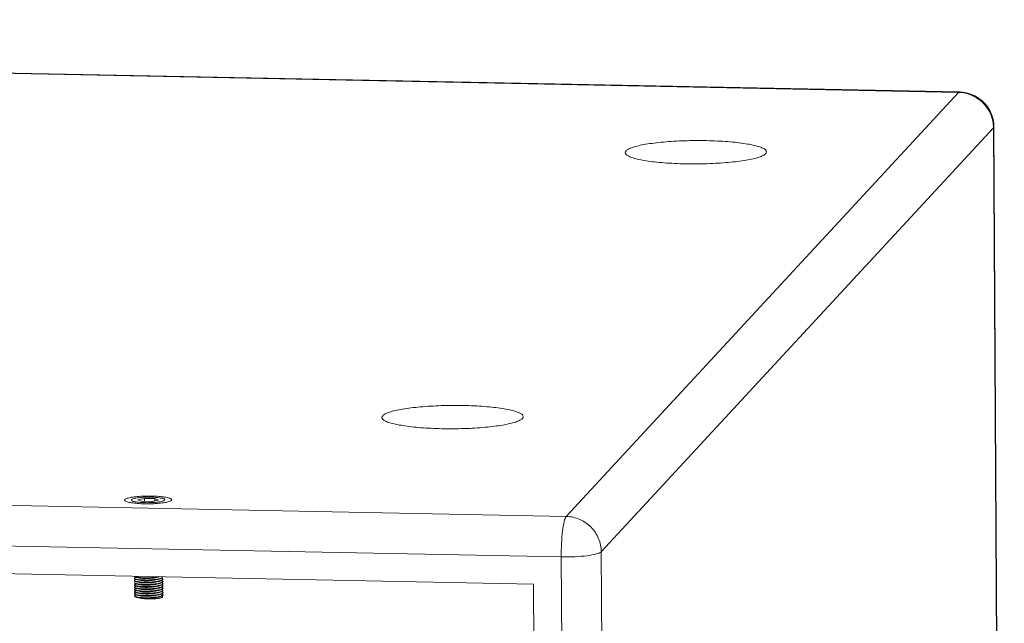
# Model space of a CAD drawing. Extents: x 43043 to 49323, y -1872 to 2524.
# Drawn here: x 47672 to 47952, y -620 to -448 of the extents above; entities that cross this region are included whole.
import ezdxf

# ---------------------------------------------------------------- set-up
doc = ezdxf.new("R2010")
doc.units = 0
doc.header["$LTSCALE"] = 20
doc.header["$MEASUREMENT"] = 0
doc.layers.get('0').update_dxf_attribs({"linetype": 'CONTINUOUS', "lineweight": 20})
doc.layers.add('02___PRT_ALL_AXES', color=7, linetype='CONTINUOUS', lineweight=25)

msp = doc.modelspace()

# ---------------------------------------------------------------- linework, layer by layer
at = {"color": 7, "linetype": 'Continuous'}
for p, q in [((46906.43, -448), (47939.33, -468.54)), ((46906.68, -447.87), (47939.59, -468.41)), ((47827.75, -589.16), (47939.33, -468.54)), ((47939.59, -468.41), (47939.33, -468.54)), ((47939.59, -468.41), (47939.59, -468.41)), ((47837.69, -599.22), (47949.27, -478.6)), ((47949.27, -478.6), (47949.39, -478.35)), ((47949.27, -478.6), (47952.24, -1011.2)), ((47949.39, -478.35), (47952.36, -1010.94)), ((47827.75, -589.16), (46794.85, -568.63)), ((47826.29, -600.67), (46793.38, -580.13)), ((47704.11, -584.62), (47704.09, -584.37)), ((47704.19, -584.68), (47704.13, -584.61)), ((47707.7, -584.01), (47705.82, -584.4)), ((47705.82, -584.4), (47706.91, -584.86)), ((47706.91, -584.86), (47709.88, -584.92)), ((47710.67, -584.07), (47707.7, -584.01)), ((47707.7, -584.01), (47707.71, -584.87)), ((47709.88, -584.92), (47711.76, -584.52)), ((47710.67, -584.07), (47710.67, -584.75)), ((47711.76, -584.52), (47710.67, -584.07)), ((47713.49, -584.56), (47713.47, -584.57)), ((47818.42, -608.4), (46801.34, -588.17)), ((47840.66, -1131.82), (47837.69, -599.22)), ((47829.26, -1133.26), (47826.29, -600.67)), ((47704.91, -606.75), (47704.96, -606.66)), ((47704.92, -607.38), (47704.96, -607.3)), ((47704.99, -606.23), (47704.94, -606.19)), ((47704.99, -606.86), (47704.95, -606.82)), ((47704.99, -607.49), (47704.95, -607.45)), ((47705.56, -606.51), (47706.35, -606.67)), ((47705.56, -607.14), (47706.36, -607.31)), ((47705.56, -607.78), (47706.36, -607.94)), ((47711.01, -607.2), (47711.56, -607.08)), ((47711.01, -607.83), (47711.57, -607.71)), ((47712.87, -606.51), (47712.83, -606.55)), ((47712.87, -607.14), (47712.83, -607.18)), ((47712.87, -607.77), (47712.83, -607.81)), ((47712.91, -606.52), (47712.91, -606.49)), ((47712.91, -607.15), (47712.92, -607.12)), ((47712.91, -607.78), (47712.92, -607.75)), ((47704.92, -608.01), (47704.97, -607.93)), ((47704.92, -608.64), (47704.97, -608.56)), ((47704.93, -609.28), (47704.97, -609.19)), ((47704.93, -609.91), (47704.98, -609.82)), ((47704.94, -610.54), (47704.98, -610.45)), ((47705, -608.12), (47704.95, -608.08)), ((47705, -608.75), (47704.96, -608.72)), ((47705.01, -609.38), (47704.96, -609.35)), ((47705.01, -610.01), (47704.96, -609.98)), ((47705.01, -610.65), (47704.97, -610.61)), ((47705.57, -608.41), (47706.36, -608.57)), ((47705.57, -609.04), (47706.37, -609.2)), ((47705.58, -609.67), (47706.37, -609.83)), ((47705.58, -610.3), (47706.37, -610.46)), ((47711.02, -608.46), (47711.57, -608.34)), ((47711.02, -609.09), (47711.57, -608.97)), ((47711.02, -609.72), (47711.58, -609.6)), ((47711.03, -610.35), (47711.58, -610.23)), ((47712.88, -608.4), (47712.84, -608.44)), ((47712.88, -609.03), (47712.84, -609.07)), ((47712.88, -609.66), (47712.84, -609.71)), ((47712.89, -610.29), (47712.85, -610.34)), ((47712.92, -608.42), (47712.92, -608.38)), ((47712.92, -609.05), (47712.93, -609.01)), ((47712.92, -609.68), (47712.93, -609.64)), ((47712.93, -610.31), (47712.93, -610.27)), ((47821.3, -1125.21), (47818.42, -608.4)), ((47704.94, -611.17), (47704.99, -611.08)), ((47705.01, -611.28), (47704.97, -611.24)), ((47705.58, -610.93), (47706.38, -611.09)), ((47705.59, -611.56), (47706.38, -611.72)), ((47705.59, -612.19), (47706.36, -612.35)), ((47706.54, -612.38), (47706.36, -612.35)), ((47711.03, -610.98), (47711.59, -610.86)), ((47711.03, -611.61), (47711.59, -611.5)), ((47711.04, -612.25), (47711.83, -612.08)), ((47712.89, -610.92), (47712.85, -610.97)), ((47712.85, -611.6), (47712.89, -611.56)), ((47712.93, -610.94), (47712.94, -610.9)), ((47712.94, -611.57), (47712.94, -611.54))]:
    msp.add_line(p, q, dxfattribs=at)
for centre, radius, start, end in [((47939.39, -478.47), 10.06, 77.2977, 88.8645), ((47939.39, -478.41), 10, 19.7841, 77.2394), ((47939.33, -478.42), 10.06, 0.3751, 19.7283), ((47706.35, -602.66), 3.93, 256.3131, 258.4507), ((47706.35, -603.27), 3.96, 256.3243, 258.4408), ((47706.36, -603.9), 3.96, 256.3244, 258.4416), ((47710.26, -599.09), 7.37, 281.9192, 282.6448), ((47712.7, -607), 0.22, 321.3577, 330.7197), ((47712.7, -607.63), 0.222, 321.3508, 330.622), ((47706.35, -604.59), 3.9, 256.2962, 258.4529), ((47706.35, -605.21), 3.9, 256.3042, 258.4591), ((47706.36, -605.82), 3.93, 256.3142, 258.4517), ((47706.37, -606.42), 3.96, 256.3252, 258.4411), ((47712.7, -608.26), 0.221, 321.3571, 330.6945), ((47712.71, -608.89), 0.222, 321.3507, 330.615), ((47712.71, -609.52), 0.221, 321.3568, 330.6987), ((47712.71, -610.16), 0.222, 321.352, 330.6478), ((47706.37, -607.06), 3.95, 256.3209, 258.4416), ((47706.37, -607.74), 3.9, 256.3581, 258.4515), ((47712.72, -610.79), 0.221, 321.3562, 330.6906), ((47712.72, -611.42), 0.222, 321.3533, 330.6464)]:
    msp.add_arc(centre, radius, start, end, dxfattribs=at)
for points, start_tangent, end_tangent in [([(47939.33, -468.54), (47943.14, -469.38)], (0.999802, -0.019881), (0.917485, -0.397771)), ([(47943.14, -469.38), (47946.37, -471.6), (47948.52, -474.87)], (0.917485, -0.397771), (0.378912, -0.925433)), ([(47948.52, -474.87), (47949.27, -478.6)], (0.378912, -0.925433), (0.005572, -0.999984)), ([(47855.39, -482.67), (47852.71, -482.96), (47850.32, -483.31), (47848.28, -483.72), (47846.65, -484.18), (47845.46, -484.66), (47844.74, -485.17)], (-0.99593, -0.090125), (-0.679078, -0.734067)), ([(47873.65, -482.56), (47870.73, -482.38), (47867.66, -482.27), (47864.51, -482.25), (47861.37, -482.31), (47858.3, -482.45), (47855.39, -482.67)], (-0.996999, 0.077412), (-0.99593, -0.090125)), ([(47884.48, -485.96), (47884.71, -485.45), (47884.45, -484.93), (47883.7, -484.43), (47882.48, -483.95), (47880.82, -483.52), (47878.76, -483.14), (47876.35, -482.81), (47873.65, -482.56)], (0.679078, 0.734067), (-0.996999, 0.077412)), ([(47844.74, -485.17), (47844.5, -485.69), (47844.77, -486.21), (47845.52, -486.71), (47846.74, -487.19), (47848.4, -487.62), (47850.46, -488), (47852.87, -488.33), (47855.57, -488.58)], (-0.679078, -0.734067), (0.996999, -0.077412)), ([(47873.82, -488.47), (47876.51, -488.18), (47878.9, -487.83), (47880.93, -487.42), (47882.57, -486.96), (47883.76, -486.47), (47884.48, -485.96)], (0.99593, 0.090125), (0.679078, 0.734067)), ([(47855.57, -488.58), (47858.49, -488.76), (47861.56, -488.86), (47864.71, -488.89), (47867.85, -488.83), (47870.92, -488.68), (47873.82, -488.47)], (0.996999, -0.077412), (0.99593, 0.090125)), ([(47786.18, -558), (47783.5, -558.29), (47781.11, -558.65), (47779.07, -559.05), (47777.44, -559.51), (47776.25, -560), (47775.53, -560.51)], (-0.99593, -0.090125), (-0.679078, -0.734067)), ([(47804.44, -557.89), (47801.52, -557.71), (47798.45, -557.61), (47795.3, -557.59), (47792.16, -557.65), (47789.09, -557.79), (47786.18, -558)], (-0.996999, 0.077412), (-0.99593, -0.090125)), ([(47815.27, -561.3), (47815.5, -560.78), (47815.24, -560.26), (47814.49, -559.76), (47813.27, -559.28), (47811.61, -558.85), (47809.55, -558.47), (47807.14, -558.15), (47804.44, -557.89)], (0.679078, 0.734067), (-0.996999, 0.077412)), ([(47775.53, -560.51), (47775.29, -561.03), (47775.56, -561.54), (47776.31, -562.04), (47777.53, -562.52), (47779.19, -562.95), (47781.25, -563.33), (47783.66, -563.66), (47786.36, -563.91)], (-0.679078, -0.734067), (0.996999, -0.077412)), ([(47804.62, -563.8), (47807.3, -563.51), (47809.69, -563.16), (47811.72, -562.75), (47813.36, -562.3), (47814.55, -561.81), (47815.27, -561.3)], (0.99593, 0.090125), (0.679078, 0.734067)), ([(47786.36, -563.91), (47789.28, -564.09), (47792.35, -564.2), (47795.5, -564.22), (47798.64, -564.16), (47801.71, -564.02), (47804.62, -563.8)], (0.996999, -0.077412), (0.99593, 0.090125)), ([(47702.17, -584.33), (47702.09, -584.5), (47702.18, -584.68), (47702.43, -584.84), (47702.83, -585), (47703.39, -585.15), (47704.07, -585.27), (47704.88, -585.38), (47705.78, -585.47)], (-0.679078, -0.734067), (0.996999, -0.077412)), ([(47705.72, -583.5), (47704.82, -583.59), (47704.03, -583.71), (47703.35, -583.85), (47702.8, -584), (47702.41, -584.16), (47702.17, -584.33)], (-0.99593, -0.090125), (-0.679078, -0.734067)), ([(47704.09, -584.37), (47704.73, -584.08), (47705.21, -583.97)], (0.679077, 0.734067), (0.981173, 0.193131)), ([(47708.05, -585.24), (47706.38, -585.15), (47705.03, -584.96), (47704.19, -584.68)], (-0.999954, 0.009571), (-0.675302, 0.737541)), ([(47705.21, -583.97), (47706.03, -583.84), (47707.74, -583.7), (47709.53, -583.68), (47711.2, -583.77), (47712.55, -583.96), (47713.39, -584.24), (47713.49, -584.56)], (0.981173, 0.193131), (-0.679078, -0.734066)), ([(47711.8, -583.46), (47710.83, -583.4), (47709.81, -583.36), (47708.76, -583.36), (47707.71, -583.38), (47706.69, -583.42), (47705.72, -583.5)], (-0.996999, 0.077412), (-0.99593, -0.090125)), ([(47705.78, -585.47), (47706.75, -585.53), (47707.77, -585.56), (47708.82, -585.57), (47709.87, -585.55), (47710.89, -585.5), (47711.86, -585.43)], (0.996999, -0.077412), (0.99593, 0.090125)), ([(47709.84, -585.22), (47708.05, -585.24)], (-0.999274, -0.038106), (-0.999954, 0.009571)), ([(47711.55, -585.08), (47709.84, -585.22)], (-0.991508, -0.130046), (-0.999274, -0.038106)), ([(47713.47, -584.57), (47712.85, -584.85), (47711.55, -585.08)], (-0.699271, -0.714857), (-0.991508, -0.130046)), ([(47715.41, -584.59), (47715.49, -584.42), (47715.4, -584.25), (47715.15, -584.08), (47714.75, -583.92), (47714.19, -583.78), (47713.51, -583.65), (47712.7, -583.54), (47711.8, -583.46)], (0.679078, 0.734067), (-0.996999, 0.077412)), ([(47711.86, -585.43), (47712.76, -585.33), (47713.55, -585.21), (47714.23, -585.08), (47714.78, -584.93), (47715.17, -584.76), (47715.41, -584.59)], (0.99593, 0.090125), (0.679078, 0.734067)), ([(47827.75, -589.16), (47827.17, -590.55), (47826.69, -593.24), (47826.38, -596.83), (47826.29, -600.67)], (-0.679078, -0.734067), (0.005572, -0.999984)), ([(47837.69, -599.22), (47836.94, -595.49), (47834.78, -592.22), (47831.55, -590), (47827.75, -589.16)], (-0.005572, 0.999984), (-0.999802, 0.019881)), ([(47826.29, -600.67), (47830.19, -600.62), (47833.72, -600.32), (47836.36, -599.84), (47837.69, -599.22)], (0.999802, -0.019881), (0.679078, 0.734067)), ([(47704.94, -606.19), (47704.91, -606.14)], (-0.696284, 0.717766), (-0.262912, 0.96482)), ([(47704.91, -606.21), (47704.91, -606.23), (47704.99, -606.32), (47705.18, -606.42), (47705.41, -606.48)], (-0.069075, -0.997611), (0.971449, -0.23725)), ([(47704.95, -606.82), (47704.91, -606.76), (47704.91, -606.75)], (-0.696559, 0.7175), (0.068157, 0.997675)), ([(47704.92, -606.85), (47704.92, -606.86), (47704.99, -606.96), (47705.19, -607.05), (47705.42, -607.11)], (-0.070316, -0.997525), (0.971491, -0.237078)), ([(47704.95, -607.45), (47704.92, -607.39), (47704.92, -607.38)], (-0.696565, 0.717494), (0.068203, 0.997671)), ([(47704.92, -607.48), (47704.92, -607.49), (47705, -607.59), (47705.2, -607.68), (47705.42, -607.74)], (-0.070597, -0.997505), (0.971488, -0.237087)), ([(47704.96, -606.66), (47705.13, -606.57), (47705.41, -606.48), (47705.42, -606.48)], (0.73796, 0.674845), (0.969761, 0.244055)), ([(47704.96, -607.3), (47705.13, -607.2), (47705.41, -607.11), (47705.42, -607.11)], (0.73796, 0.674845), (0.969769, 0.244024)), ([(47704.97, -607.93), (47705.13, -607.83), (47705.42, -607.74), (47705.42, -607.74)], (0.73796, 0.674845), (0.969789, 0.243946)), ([(47705.57, -606.42), (47705.49, -606.4), (47705.18, -606.32), (47704.99, -606.23)], (-0.980421, 0.196912), (-0.820596, 0.571509)), ([(47705.58, -607.05), (47705.5, -607.03), (47705.19, -606.95), (47704.99, -606.86)], (-0.980415, 0.196941), (-0.81892, 0.573908)), ([(47705.58, -607.68), (47705.49, -607.66), (47705.19, -607.58), (47704.99, -607.49)], (-0.980442, 0.19681), (-0.818643, 0.574303)), ([(47705.56, -606.51), (47705.91, -606.57), (47706.42, -606.63), (47707, -606.68), (47707.63, -606.7), (47708.31, -606.71), (47709.01, -606.69), (47709.7, -606.66), (47710.36, -606.6), (47710.98, -606.53), (47711.54, -606.45), (47711.8, -606.4)], (0.979644, -0.200741), (0.977881, 0.20916)), ([(47705.56, -607.14), (47705.91, -607.2), (47706.42, -607.26), (47707, -607.31), (47707.64, -607.33), (47708.31, -607.34), (47709, -607.32), (47709.69, -607.29), (47710.36, -607.24), (47710.99, -607.16), (47711.55, -607.08), (47711.8, -607.03)], (0.979623, -0.200846), (0.977882, 0.209159)), ([(47705.56, -607.78), (47705.91, -607.83), (47706.42, -607.89), (47706.99, -607.94), (47707.63, -607.96), (47708.31, -607.97), (47709, -607.95), (47709.69, -607.92), (47710.36, -607.87), (47710.99, -607.8), (47711.56, -607.71), (47711.8, -607.66)], (0.979627, -0.200824), (0.977886, 0.209138)), ([(47711.78, -606.3), (47711.55, -606.35), (47710.99, -606.44), (47710.37, -606.51), (47709.71, -606.56), (47709.02, -606.6), (47708.32, -606.61), (47707.64, -606.6), (47707, -606.58), (47706.42, -606.54), (47705.91, -606.48), (47705.57, -606.42)], (-0.97842, -0.206628), (-0.980421, 0.196912)), ([(47711.78, -606.93), (47711.55, -606.98), (47710.98, -607.07), (47710.35, -607.14), (47709.67, -607.19), (47708.99, -607.23), (47708.29, -607.24), (47707.62, -607.23), (47706.98, -607.21), (47706.41, -607.17), (47705.91, -607.11), (47705.58, -607.05)], (-0.978415, -0.206649), (-0.980415, 0.196941)), ([(47711.78, -607.57), (47711.56, -607.61), (47711, -607.7), (47710.38, -607.77), (47709.72, -607.82), (47709.03, -607.86), (47708.32, -607.87), (47707.64, -607.87), (47707, -607.84), (47706.42, -607.8), (47705.91, -607.74), (47705.58, -607.68)], (-0.978424, -0.206606), (-0.980442, 0.19681)), ([(47711.01, -606.56), (47710.68, -606.63), (47710.18, -606.7), (47709.62, -606.75), (47709.04, -606.79), (47708.46, -606.81), (47707.89, -606.81), (47707.36, -606.79), (47706.9, -606.75), (47706.5, -606.7), (47706.35, -606.67)], (-0.977713, -0.209946), (-0.979736, 0.200292)), ([(47711.01, -607.2), (47710.68, -607.26), (47710.18, -607.33), (47709.63, -607.38), (47709.05, -607.42), (47708.46, -607.44), (47707.9, -607.44), (47707.37, -607.42), (47706.9, -607.38), (47706.51, -607.33), (47706.36, -607.31)], (-0.977713, -0.209946), (-0.979736, 0.200292)), ([(47711.01, -607.83), (47710.69, -607.89), (47710.18, -607.96), (47709.63, -608.02), (47709.05, -608.05), (47708.47, -608.07), (47707.9, -608.07), (47707.37, -608.05), (47706.9, -608.01), (47706.51, -607.96), (47706.36, -607.94)], (-0.977713, -0.209946), (-0.979901, 0.199482)), ([(47712.54, -606.71), (47712.42, -606.76), (47712.03, -606.88), (47711.78, -606.93)], (-0.921116, -0.389289), (-0.978415, -0.206649)), ([(47712.55, -607.34), (47712.43, -607.39), (47712.04, -607.51), (47711.78, -607.57)], (-0.921224, -0.389034), (-0.978424, -0.206606)), ([(47711.8, -607.03), (47712.03, -606.97), (47712.42, -606.86), (47712.65, -606.76)], (0.977882, 0.209159), (0.88898, 0.457946)), ([(47711.8, -607.66), (47712.03, -607.6), (47712.42, -607.49), (47712.66, -607.39)], (0.977886, 0.209138), (0.888566, 0.45875)), ([(47712.83, -606.55), (47712.7, -606.64), (47712.54, -606.71)], (-0.736624, -0.676302), (-0.921116, -0.389289)), ([(47712.83, -607.18), (47712.71, -607.27), (47712.55, -607.34)], (-0.736945, -0.675952), (-0.921224, -0.389034)), ([(47712.83, -607.81), (47712.71, -607.9), (47712.55, -607.98)], (-0.736618, -0.67631), (-0.921126, -0.389265)), ([(47712.65, -606.76), (47712.7, -606.73), (47712.87, -606.6)], (0.88898, 0.457946), (0.62537, 0.780328)), ([(47712.65, -606.75), (47712.84, -606.87), (47712.91, -607), (47712.92, -607.02)], (0.900904, -0.434018), (-0.026683, -0.999644)), ([(47712.66, -607.39), (47712.71, -607.36), (47712.87, -607.23)], (0.888566, 0.45875), (0.62537, 0.780328)), ([(47712.66, -607.38), (47712.84, -607.51), (47712.92, -607.64), (47712.92, -607.65)], (0.900328, -0.435211), (-0.024234, -0.999706)), ([(47712.66, -608.02), (47712.71, -607.99), (47712.87, -607.86)], (0.888967, 0.457971), (0.62537, 0.780328)), ([(47712.87, -606.6), (47712.91, -606.52)], (0.62537, 0.780328), (0.244792, 0.969576)), ([(47712.87, -607.23), (47712.91, -607.15)], (0.62537, 0.780328), (0.24457, 0.969632)), ([(47712.87, -607.86), (47712.91, -607.78)], (0.62537, 0.780328), (0.244438, 0.969665)), ([(47712.92, -607.02), (47712.89, -607.11)], (-0.026683, -0.999644), (-0.489574, -0.871962)), ([(47712.92, -607.65), (47712.89, -607.74)], (-0.024234, -0.999706), (-0.49096, -0.871182)), ([(47704.95, -608.08), (47704.92, -608.02), (47704.92, -608.01)], (-0.696016, 0.718026), (0.070346, 0.997523)), ([(47704.92, -608.11), (47704.92, -608.12), (47705, -608.22), (47705.19, -608.31), (47705.43, -608.37)], (-0.066157, -0.997809), (0.971389, -0.237492)), ([(47704.96, -608.72), (47704.93, -608.66), (47704.93, -608.64)], (-0.696934, 0.717135), (0.067608, 0.997712)), ([(47704.93, -608.74), (47704.93, -608.75), (47705, -608.85), (47705.19, -608.94), (47705.43, -609.01)], (-0.066922, -0.997758), (0.971419, -0.23737)), ([(47704.96, -609.35), (47704.93, -609.29), (47704.93, -609.28)], (-0.695913, 0.718126), (0.070524, 0.99751)), ([(47704.93, -609.37), (47704.93, -609.38), (47705.01, -609.48), (47705.2, -609.57), (47705.43, -609.64)], (-0.068972, -0.997619), (0.971454, -0.237229)), ([(47704.96, -609.98), (47704.93, -609.92), (47704.93, -609.91)], (-0.696996, 0.717075), (0.066803, 0.997766)), ([(47704.93, -610), (47704.93, -610.01), (47705.01, -610.11), (47705.21, -610.2), (47705.44, -610.27)], (-0.070414, -0.997518), (0.971494, -0.237063)), ([(47704.97, -610.61), (47704.94, -610.55), (47704.94, -610.54)], (-0.695766, 0.718269), (0.070686, 0.997499)), ([(47704.94, -610.63), (47704.94, -610.65), (47705.01, -610.74), (47705.21, -610.84), (47705.44, -610.9)], (-0.070087, -0.997541), (0.971476, -0.237136)), ([(47704.97, -608.56), (47705.14, -608.46), (47705.42, -608.37), (47705.43, -608.37)], (0.73796, 0.674845), (0.96974, 0.244138)), ([(47704.97, -609.19), (47705.14, -609.1), (47705.42, -609.01), (47705.43, -609)], (0.73796, 0.674845), (0.969741, 0.244138)), ([(47704.98, -609.82), (47705.14, -609.73), (47705.43, -609.64), (47705.43, -609.63)], (0.73796, 0.674845), (0.969753, 0.244088)), ([(47704.98, -610.45), (47705.15, -610.36), (47705.43, -610.27), (47705.44, -610.27)], (0.73796, 0.674845), (0.969779, 0.243986)), ([(47705.58, -608.31), (47705.51, -608.3), (47705.2, -608.21), (47705, -608.12)], (-0.980408, 0.196976), (-0.822301, 0.569053)), ([(47705.59, -608.95), (47705.5, -608.93), (47705.19, -608.84), (47705, -608.75)], (-0.980448, 0.196777), (-0.817604, 0.57578)), ([(47705.59, -609.58), (47705.51, -609.56), (47705.21, -609.48), (47705.01, -609.38)], (-0.980405, 0.196995), (-0.822581, 0.568648)), ([(47705.6, -610.21), (47705.51, -610.19), (47705.2, -610.11), (47705.01, -610.01)], (-0.980449, 0.196774), (-0.816099, 0.577913)), ([(47705.6, -610.84), (47705.52, -610.82), (47705.21, -610.74), (47705.01, -610.65)], (-0.980399, 0.197021), (-0.822836, 0.568278)), ([(47705.57, -608.41), (47705.91, -608.46), (47706.41, -608.52), (47706.99, -608.57), (47707.62, -608.59), (47708.31, -608.6), (47709.01, -608.59), (47709.7, -608.55), (47710.37, -608.5), (47711, -608.43), (47711.57, -608.34), (47711.81, -608.29)], (0.979646, -0.200731), (0.977891, 0.209114)), ([(47705.57, -609.04), (47705.91, -609.1), (47706.42, -609.16), (47707, -609.2), (47707.64, -609.22), (47708.33, -609.23), (47709.03, -609.22), (47709.72, -609.18), (47710.39, -609.13), (47711.01, -609.06), (47711.57, -608.97), (47711.81, -608.92)], (0.979663, -0.200651), (0.977889, 0.209125)), ([(47711.79, -608.2), (47711.55, -608.24), (47710.99, -608.33), (47710.35, -608.4), (47709.68, -608.46), (47708.99, -608.49), (47708.31, -608.5), (47707.63, -608.5), (47707, -608.47), (47706.42, -608.43), (47705.92, -608.37), (47705.58, -608.31)], (-0.978411, -0.206669), (-0.980408, 0.196976)), ([(47705.58, -609.67), (47705.92, -609.73), (47706.43, -609.79), (47707.02, -609.83), (47707.65, -609.86), (47708.33, -609.86), (47709.02, -609.85), (47709.71, -609.81), (47710.38, -609.76), (47711, -609.69), (47711.56, -609.6), (47711.81, -609.55)], (0.979647, -0.200729), (0.977882, 0.209157)), ([(47705.58, -610.3), (47705.93, -610.36), (47706.44, -610.42), (47707.02, -610.46), (47707.65, -610.49), (47708.32, -610.49)], (0.979624, -0.200839), (0.999985, 0.005526)), ([(47711.79, -608.83), (47711.57, -608.87), (47711.01, -608.96), (47710.39, -609.03), (47709.73, -609.09), (47709.03, -609.12), (47708.33, -609.13), (47707.64, -609.13), (47707.01, -609.1), (47706.42, -609.06), (47705.91, -609), (47705.59, -608.95)], (-0.978426, -0.206599), (-0.980448, 0.196777)), ([(47711.79, -609.46), (47711.56, -609.51), (47711, -609.59), (47710.36, -609.67), (47709.69, -609.72), (47709.01, -609.75), (47708.32, -609.77), (47707.64, -609.76), (47707.01, -609.73), (47706.43, -609.69), (47705.92, -609.63), (47705.59, -609.58)], (-0.978411, -0.206671), (-0.980405, 0.196995)), ([(47711.8, -610.09), (47711.58, -610.13), (47711.02, -610.22), (47710.39, -610.3), (47709.72, -610.35), (47709.03, -610.38), (47708.33, -610.4), (47707.64, -610.39), (47707, -610.37), (47706.43, -610.32), (47705.92, -610.26), (47705.6, -610.21)], (-0.978426, -0.206597), (-0.980449, 0.196774)), ([(47711.02, -608.46), (47710.69, -608.52), (47710.19, -608.59), (47709.63, -608.65), (47709.05, -608.68), (47708.47, -608.7), (47707.9, -608.7), (47707.37, -608.68), (47706.91, -608.65), (47706.51, -608.6), (47706.36, -608.57)], (-0.977713, -0.209946), (-0.979736, 0.200292)), ([(47711.02, -609.09), (47710.69, -609.15), (47710.19, -609.22), (47709.64, -609.28), (47709.06, -609.31), (47708.47, -609.33), (47707.91, -609.33), (47707.38, -609.31), (47706.91, -609.28), (47706.52, -609.23), (47706.37, -609.2)], (-0.977713, -0.209946), (-0.979736, 0.200292)), ([(47711.02, -609.72), (47710.7, -609.78), (47710.19, -609.85), (47709.64, -609.91), (47709.06, -609.95), (47708.48, -609.96), (47707.91, -609.96), (47707.38, -609.94), (47706.91, -609.91), (47706.52, -609.86), (47706.37, -609.83)], (-0.977713, -0.209946), (-0.979736, 0.200292)), ([(47708.48, -610.59), (47707.91, -610.59), (47707.38, -610.57), (47706.92, -610.54), (47706.53, -610.49), (47706.37, -610.46)], (-0.9999, -0.014142), (-0.979736, 0.200292)), ([(47708.32, -610.49), (47709.02, -610.48), (47709.7, -610.45), (47710.37, -610.39), (47711, -610.32), (47711.56, -610.23), (47711.82, -610.18)], (0.999985, 0.005526), (0.977881, 0.20916)), ([(47711.03, -610.35), (47710.7, -610.41), (47710.2, -610.49), (47709.64, -610.54), (47709.06, -610.58), (47708.48, -610.59)], (-0.977713, -0.209946), (-0.9999, -0.014142)), ([(47712.55, -607.98), (47712.42, -608.02), (47712.03, -608.14), (47711.79, -608.2)], (-0.921126, -0.389265), (-0.978411, -0.206669)), ([(47712.55, -608.61), (47712.44, -608.65), (47712.05, -608.77), (47711.79, -608.83)], (-0.921206, -0.389076), (-0.978426, -0.206599)), ([(47712.56, -609.24), (47712.43, -609.29), (47712.04, -609.4), (47711.79, -609.46)], (-0.921144, -0.389223), (-0.978411, -0.206671)), ([(47712.56, -609.87), (47712.44, -609.92), (47712.06, -610.03), (47711.8, -610.09)], (-0.921169, -0.389163), (-0.978426, -0.206597)), ([(47712.85, -610.34), (47712.72, -610.42), (47712.44, -610.55), (47712.04, -610.67), (47711.8, -610.72)], (-0.736577, -0.676353), (-0.97841, -0.206675)), ([(47711.81, -608.29), (47712.05, -608.23), (47712.43, -608.12), (47712.66, -608.02)], (0.977891, 0.209114), (0.888967, 0.457971)), ([(47711.81, -608.92), (47712.05, -608.86), (47712.44, -608.75), (47712.67, -608.65)], (0.977889, 0.209125), (0.888603, 0.458678)), ([(47711.81, -609.55), (47712.04, -609.5), (47712.43, -609.38), (47712.67, -609.28)], (0.977882, 0.209157), (0.888841, 0.458215)), ([(47711.82, -610.18), (47712.04, -610.13), (47712.43, -610.01), (47712.67, -609.91)], (0.977881, 0.20916), (0.888756, 0.458381)), ([(47711.82, -610.81), (47712.05, -610.76), (47712.44, -610.64), (47712.68, -610.54)], (0.977887, 0.209133), (0.888774, 0.458347)), ([(47712.84, -608.44), (47712.71, -608.53), (47712.55, -608.61)], (-0.736915, -0.675986), (-0.921206, -0.389076)), ([(47712.84, -609.07), (47712.71, -609.16), (47712.56, -609.24)], (-0.7366, -0.676329), (-0.921144, -0.389223)), ([(47712.84, -609.71), (47712.72, -609.79), (47712.56, -609.87)], (-0.736823, -0.676086), (-0.921169, -0.389163)), ([(47712.66, -608.01), (47712.84, -608.13), (47712.92, -608.27), (47712.92, -608.28)], (0.900889, -0.434049), (-0.026582, -0.999647)), ([(47712.66, -608.65), (47712.85, -608.77), (47712.93, -608.9), (47712.93, -608.92)], (0.900477, -0.434904), (-0.024391, -0.999702)), ([(47712.67, -608.65), (47712.71, -608.63), (47712.88, -608.5)], (0.888603, 0.458678), (0.62537, 0.780328)), ([(47712.67, -609.28), (47712.72, -609.26), (47712.88, -609.13)], (0.888841, 0.458215), (0.62537, 0.780328)), ([(47712.67, -609.28), (47712.85, -609.4), (47712.93, -609.53), (47712.93, -609.55)], (0.900681, -0.43448), (-0.026324, -0.999653)), ([(47712.67, -609.91), (47712.72, -609.89), (47712.88, -609.76)], (0.888756, 0.458381), (0.62537, 0.780328)), ([(47712.67, -609.91), (47712.86, -610.03), (47712.93, -610.16), (47712.93, -610.18)], (0.900686, -0.434471), (-0.024986, -0.999688)), ([(47712.68, -610.54), (47712.72, -610.52), (47712.89, -610.39)], (0.888774, 0.458347), (0.62537, 0.780328)), ([(47712.68, -610.54), (47712.86, -610.66), (47712.94, -610.79), (47712.94, -610.81)], (0.900525, -0.434804), (-0.026087, -0.99966)), ([(47712.88, -608.5), (47712.92, -608.42)], (0.62537, 0.780328), (0.244372, 0.969682)), ([(47712.88, -609.13), (47712.92, -609.05)], (0.62537, 0.780328), (0.244346, 0.969688)), ([(47712.88, -609.76), (47712.92, -609.68)], (0.62537, 0.780328), (0.244817, 0.969569)), ([(47712.89, -610.39), (47712.93, -610.31)], (0.62537, 0.780328), (0.244562, 0.969634)), ([(47712.92, -608.28), (47712.9, -608.37)], (-0.026582, -0.999647), (-0.489952, -0.871749)), ([(47712.93, -608.92), (47712.9, -609)], (-0.024391, -0.999702), (-0.491067, -0.871122)), ([(47712.93, -609.55), (47712.9, -609.63)], (-0.026324, -0.999653), (-0.489882, -0.871789)), ([(47712.93, -610.18), (47712.91, -610.26)], (-0.024986, -0.999688), (-0.490582, -0.871395)), ([(47704.97, -611.24), (47704.94, -611.18), (47704.94, -611.17)], (-0.69722, 0.716858), (0.06637, 0.997795)), ([(47704.94, -611.26), (47704.94, -611.28), (47705.02, -611.37), (47705.21, -611.46), (47705.45, -611.53)], (-0.066157, -0.997809), (0.971658, -0.236392)), ([(47705.45, -611.53), (47705.34, -611.56), (47705.09, -611.65), (47704.96, -611.75), (47704.95, -611.8)], (-0.969437, -0.245339), (0.008196, -0.999966)), ([(47704.95, -611.8), (47704.96, -611.85), (47704.97, -611.86)], (0.008196, -0.999966), (0.505901, -0.862591)), ([(47705.59, -612.19), (47705.39, -612.15), (47705.12, -612.06), (47704.97, -611.96), (47704.95, -611.9)], (-0.980695, 0.195542), (-0.094696, 0.995506)), ([(47704.97, -611.86), (47705.09, -611.95), (47705.35, -612.04), (47705.61, -612.1)], (0.505901, -0.862591), (0.981831, -0.189758)), ([(47704.99, -611.08), (47705.15, -610.99), (47705.43, -610.9), (47705.44, -610.9)], (0.73796, 0.674845), (0.969783, 0.24397)), ([(47705.6, -611.47), (47705.51, -611.45), (47705.21, -611.37), (47705.01, -611.28)], (-0.980449, 0.196775), (-0.815354, 0.578963)), ([(47705.58, -610.93), (47705.93, -610.99), (47706.43, -611.05), (47707.01, -611.09), (47707.64, -611.12), (47708.32, -611.12), (47709.02, -611.11), (47709.7, -611.08), (47710.38, -611.02), (47711.01, -610.95), (47711.58, -610.86), (47711.82, -610.81)], (0.979626, -0.20083), (0.977887, 0.209133)), ([(47705.59, -611.56), (47705.93, -611.62), (47706.43, -611.68), (47707, -611.72), (47707.64, -611.75), (47708.32, -611.76), (47709.03, -611.74), (47709.72, -611.71), (47710.39, -611.65), (47711.02, -611.58), (47711.59, -611.49), (47711.83, -611.44)], (0.979645, -0.200737), (0.977892, 0.209113)), ([(47706.54, -612.32), (47706.27, -612.29), (47705.78, -612.23), (47705.59, -612.19)], (-0.996248, 0.086545), (-0.980695, 0.195542)), ([(47708.33, -611.03), (47707.66, -611.02), (47707.02, -611), (47706.44, -610.95), (47705.93, -610.9), (47705.6, -610.84)], (-0.999985, -0.005526), (-0.980399, 0.197021)), ([(47711.81, -611.35), (47711.59, -611.4), (47711.02, -611.49), (47710.39, -611.56), (47709.73, -611.61), (47709.03, -611.65), (47708.33, -611.66), (47707.64, -611.65), (47707.01, -611.63), (47706.43, -611.58), (47705.93, -611.52), (47705.6, -611.47)], (-0.978426, -0.206596), (-0.980449, 0.196775)), ([(47705.61, -612.1), (47705.72, -612.12), (47706.2, -612.19), (47706.77, -612.24), (47707.41, -612.28), (47708.1, -612.29), (47708.82, -612.28), (47709.54, -612.25), (47710.25, -612.2), (47710.91, -612.13), (47711.5, -612.04), (47711.81, -611.98)], (0.981831, -0.189758), (0.97836, 0.206909)), ([(47711.03, -610.98), (47710.7, -611.05), (47710.2, -611.12), (47709.65, -611.17), (47709.07, -611.21), (47708.48, -611.23), (47707.92, -611.22), (47707.39, -611.21), (47706.92, -611.17), (47706.53, -611.12), (47706.38, -611.09)], (-0.977713, -0.209946), (-0.979736, 0.200292)), ([(47711.03, -611.61), (47710.71, -611.68), (47710.2, -611.75), (47709.65, -611.8), (47709.07, -611.84), (47708.49, -611.86), (47707.92, -611.86), (47707.39, -611.84), (47706.92, -611.8), (47706.53, -611.75), (47706.38, -611.72)], (-0.977713, -0.209946), (-0.979736, 0.200292)), ([(47712.9, -611.95), (47712.88, -612.07), (47712.74, -612.18), (47712.5, -612.28), (47712.15, -612.38), (47711.72, -612.46), (47711.21, -612.53), (47710.65, -612.58), (47710.06, -612.61), (47709.45, -612.63), (47708.84, -612.63), (47708.26, -612.61), (47707.73, -612.57), (47707.25, -612.52), (47706.85, -612.46), (47706.54, -612.38)], (0.348628, -0.937261), (-0.959948, 0.280179)), ([(47711.83, -612.08), (47711.52, -612.14), (47710.94, -612.22), (47710.29, -612.3), (47709.59, -612.35), (47708.88, -612.38), (47708.17, -612.39), (47707.48, -612.38), (47706.84, -612.34), (47706.54, -612.32)], (-0.977859, -0.209263), (-0.996248, 0.086545)), ([(47711.04, -612.25), (47710.71, -612.31), (47710.21, -612.38), (47709.65, -612.43), (47709.08, -612.47), (47708.49, -612.49), (47707.92, -612.49), (47707.4, -612.47), (47706.93, -612.43), (47706.54, -612.38)], (-0.977713, -0.209946), (-0.987045, 0.160443)), ([(47711.8, -610.72), (47711.56, -610.77), (47711, -610.86), (47710.38, -610.93), (47709.71, -610.98), (47709.02, -611.01), (47708.33, -611.03)], (-0.97841, -0.206675), (-0.999985, -0.005526)), ([(47712.57, -611.13), (47712.45, -611.18), (47712.06, -611.29), (47711.81, -611.35)], (-0.92115, -0.389207), (-0.978426, -0.206596)), ([(47711.81, -611.98), (47712.01, -611.94), (47712.42, -611.82), (47712.72, -611.69), (47712.85, -611.6)], (0.97836, 0.206909), (0.735096, 0.677963)), ([(47711.83, -611.44), (47712.06, -611.39), (47712.45, -611.27), (47712.68, -611.18)], (0.977892, 0.209113), (0.88883, 0.458236)), ([(47712.68, -611.81), (47712.43, -611.91), (47712.03, -612.03), (47711.83, -612.08)], (-0.88974, -0.456468), (-0.977859, -0.209263)), ([(47712.85, -610.97), (47712.73, -611.05), (47712.57, -611.13)], (-0.736787, -0.676125), (-0.92115, -0.389207)), ([(47712.68, -611.18), (47712.73, -611.15), (47712.89, -611.02)], (0.88883, 0.458236), (0.62537, 0.780328)), ([(47712.68, -611.17), (47712.86, -611.29), (47712.94, -611.42), (47712.94, -611.44)], (0.900782, -0.434272), (-0.025481, -0.999675)), ([(47712.89, -611.65), (47712.72, -611.79), (47712.68, -611.81)], (-0.62537, -0.780328), (-0.88974, -0.456468)), ([(47712.9, -611.95), (47712.72, -611.82), (47712.68, -611.8)], (-0.638693, 0.769462), (-0.895036, 0.445994)), ([(47712.89, -611.02), (47712.93, -610.94)], (0.62537, 0.780328), (0.244438, 0.969665)), ([(47712.89, -611.65), (47712.94, -611.57)], (0.62537, 0.780328), (0.244372, 0.969681)), ([(47712.94, -610.81), (47712.91, -610.9)], (-0.026087, -0.99966), (-0.489998, -0.871724)), ([(47712.94, -611.44), (47712.91, -611.53)], (-0.025481, -0.999675), (-0.490626, -0.87137))]:
    msp.add_spline(points, degree=3, dxfattribs=dict(at, start_tangent=start_tangent, end_tangent=end_tangent))
at = {"layer": '02___PRT_ALL_AXES', "color": 7, "linetype": 'Continuous'}
for p, q in [((47704.91, -606.75), (47704.91, -606.85)), ((47704.92, -607.38), (47704.92, -607.48)), ((47712.92, -607.02), (47712.92, -607.12)), ((47712.92, -607.65), (47712.92, -607.75)), ((47704.92, -608.01), (47704.92, -608.11)), ((47704.92, -608.64), (47704.93, -608.74)), ((47704.93, -609.28), (47704.93, -609.37)), ((47704.93, -609.91), (47704.93, -610)), ((47704.94, -610.54), (47704.94, -610.63)), ((47712.92, -608.28), (47712.92, -608.38)), ((47712.93, -608.92), (47712.93, -609.01)), ((47712.93, -609.55), (47712.93, -609.64)), ((47712.93, -610.18), (47712.93, -610.27)), ((47704.94, -611.17), (47704.94, -611.26)), ((47704.94, -611.8), (47704.94, -611.9)), ((47712.94, -610.81), (47712.94, -610.9)), ((47712.94, -611.44), (47712.94, -611.54))]:
    msp.add_line(p, q, dxfattribs=at)

doc.saveas('drawing.dxf')
